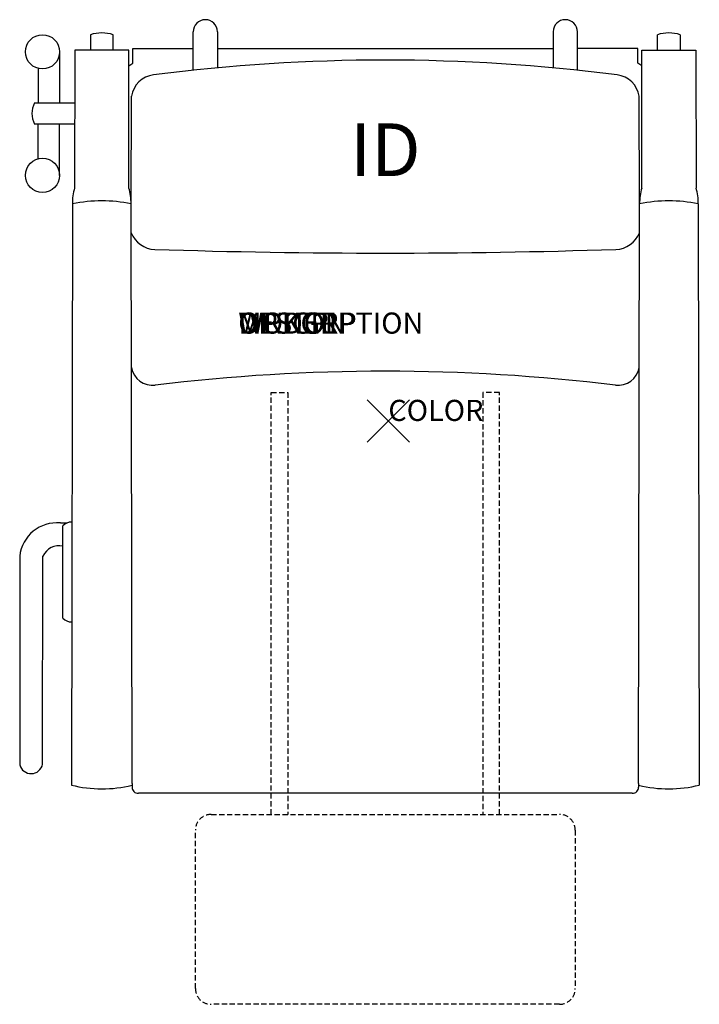
# Model space of a CAD drawing. Units: inches. Extents: x -17.5 to 14.7, y -27.6 to 19.
import ezdxf
from ezdxf.enums import TextEntityAlignment as Align

# ---------------------------------------------------------------- set-up
doc = ezdxf.new("R2010")
doc.units = ezdxf.units.IN
doc.header["$MEASUREMENT"] = 0
doc.header["$PDMODE"] = 3
doc.linetypes.add('HIDDEN', pattern=[0.375, 0.25, -0.125])
doc.layers.add('AFUCH-P', color=2, linetype='Continuous')
doc.layers.add('AFUCH-P-TN', color=7, linetype='Continuous')
doc.styles.add('FURNITURE-TAGS', font='SIMPLEX.shx')

msp = doc.modelspace()

# ---------------------------------------------------------------- linework, layer by layer
at = {"layer": 'AFUCH-P', "color": 4}
for p, q in [((-14.113, 18.3), (-14.113, 17.565)), ((-13.037, 17.565), (-13.037, 18.3)), ((-9.245, 16.638), (-9.245, 18.441)), ((-8.096, 18.445), (-8.096, 16.752)), ((7.811, 18.445), (7.811, 16.752)), ((8.96, 16.638), (8.96, 18.441)), ((12.752, 17.565), (12.752, 18.3)), ((13.828, 18.3), (13.828, 17.565)), ((-15.572, 17.494), (-15.572, 15.067)), ((-14.858, 17.565), (-14.863, 11.036)), ((-12.293, 17.565), (-14.858, 17.565)), ((-12.293, 11.037), (-12.293, 17.565)), ((-12.105, 16.961), (-12.105, 17.646)), ((-12.105, 17.646), (-9.245, 17.646)), ((-8.096, 17.646), (7.811, 17.646)), ((11.82, 17.646), (8.96, 17.646)), ((11.82, 16.961), (11.82, 17.646)), ((12.007, 11.037), (12.007, 17.565)), ((12.007, 17.565), (14.572, 17.565)), ((14.572, 17.565), (14.577, 11.036)), ((-12.291, 16.833), (-12.105, 16.961)), ((12.005, 16.833), (11.82, 16.961)), ((-16.583, 16.705), (-16.585, 15.067)), ((-14.86, 15.067), (-16.764, 15.067)), ((-12.188, 10.283), (-12.168, 15.388)), ((11.903, 10.283), (11.882, 15.388)), ((-14.86, 14.068), (-16.765, 14.068)), ((-16.583, 12.426), (-16.585, 14.068)), ((-15.572, 11.639), (-15.572, 14.068)), ((-14.964, 10.283), (-15.018, -17.256)), ((-12.143, -17.181), (-12.188, 10.283)), ((11.857, -17.181), (11.903, 10.283)), ((14.679, 10.283), (14.732, -17.256)), ((-15.537, -4.835), (-15.218, -4.835)), ((-15.417, -9.345), (-15.417, -4.974)), ((-17.465, -6.408), (-17.465, -16.302)), ((-16.38, -16.273), (-16.366, -6.408)), ((-12.143, -17.181), (-12.143, -17.355)), ((11.857, -17.181), (11.857, -17.355)), ((11.558, -17.646), (-11.843, -17.646))]:
    msp.add_line(p, q, dxfattribs=at)
at = {"layer": 'AFUCH-P', "color": 9, "linetype": 'HIDDEN'}
for points in [[(-5.546, -18.646), (-5.546, 1.352), (-4.764, 1.352), (-4.764, -18.646)], [(5.26, -18.646), (5.26, 1.352), (4.479, 1.352), (4.479, -18.646)]]:
    msp.add_lwpolyline(points, dxfattribs=at)
msp.add_lwpolyline([(-8.393, -18.646), (8.107, -18.646, -0.414214), (8.857, -19.396), (8.857, -26.896, -0.414214), (8.107, -27.646), (-8.393, -27.646, -0.414214), (-9.143, -26.896), (-9.143, -19.396, -0.414214)], format="xyb", close=True, dxfattribs=at)
at = {"layer": 'AFUCH-P', "color": 4}
for centre in [(-16.384, 17.492), (-16.384, 11.639)]:
    msp.add_circle(centre, 0.812, dxfattribs=at)
for centre, radius, start, end in [((-8.671, 18.441), 0.574, 0.435, 180), ((8.385, 18.441), 0.574, 0, 179.565), ((-13.575, 16.735), 1.655, 71.0319, 108.9745), ((13.29, 16.735), 1.655, 71.0255, 108.9681), ((-0.143, -69.465), 86.566, 82.70956, 97.29044), ((-10.981, 15.21), 1.2, 97.0157, 171.4676), ((10.696, 15.21), 1.2, 8.5324, 82.9843), ((-15.801, 14.567), 1.085, 152.5235, 207.337), ((-13.136, 10.42), 1.833, 160.343, 184.2691), ((-14.992, 10.279), 2.804, 0.0947, 15.6997), ((14.707, 10.279), 2.804, 164.3003, 179.9053), ((12.851, 10.42), 1.833, 355.7309, 19.657), ((-13.577, 3.67), 6.758, 78.1479, 101.8522), ((13.291, 3.67), 6.758, 78.1478, 101.8521), ((-11.025, 9.365), 1.237, 201.2459, 268.0792), ((10.74, 9.365), 1.237, 271.9208, 338.7541), ((-0.143, 353.526), 345.57, 268.18853, 271.81147), ((-11.157, 2.73), 1.039, 191.2448, 276.1197), ((-0.143, -88.423), 90.777, 83.10119, 96.89881), ((10.872, 2.73), 1.039, 263.8742, 348.7487), ((-15.703, -6.6), 1.773, 84.6232, 173.7743), ((-15.012, -5.342), 0.548, 89.0654, 137.7533), ((-15.592, -6.771), 0.856, 78.2004, 154.8284), ((-15.012, -8.977), 0.548, 222.2467, 270.9346), ((-16.926, -16.154), 0.559, 195.2955, 347.7211), ((-13.571, -11.495), 5.94, 255.9034, 283.9129), ((13.286, -11.495), 5.94, 256.0871, 284.0966), ((-11.852, -17.355), 0.291, 180, 271.7646), ((11.567, -17.355), 0.291, 268.2354, 0)]:
    msp.add_arc(centre, radius, start, end, dxfattribs=at)
msp.add_point((0, 0), dxfattribs=at)

# ---------------------------------------------------------------- texts
at = {"layer": 'AFUCH-P', "color": 7, "flags": 9}
for tag, p, s in [('WRKGRP', (-7.11, 4.138), ''), ('OPTION', (-7.11, 4.138), ''), ('MODEL', (-7.11, 4.138), 'SRII/NC'), ('DESCRIPTION', (-7.11, 4.138), 'SOLTICE II RECLINER,CLOSED ARM'), ('COLOR', (0, 0), 'TBD')]:
    msp.add_attdef(tag, p, s, height=1, dxfattribs=at)
at = {"layer": 'AFUCH-P-TN', "style": 'FURNITURE-TAGS', "flags": 8}
msp.add_attdef('ID', text='SRII/NC', height=2.5, dxfattribs=at).set_placement((-0.143, 12.528), align=Align.MIDDLE)

doc.saveas('drawing.dxf')
